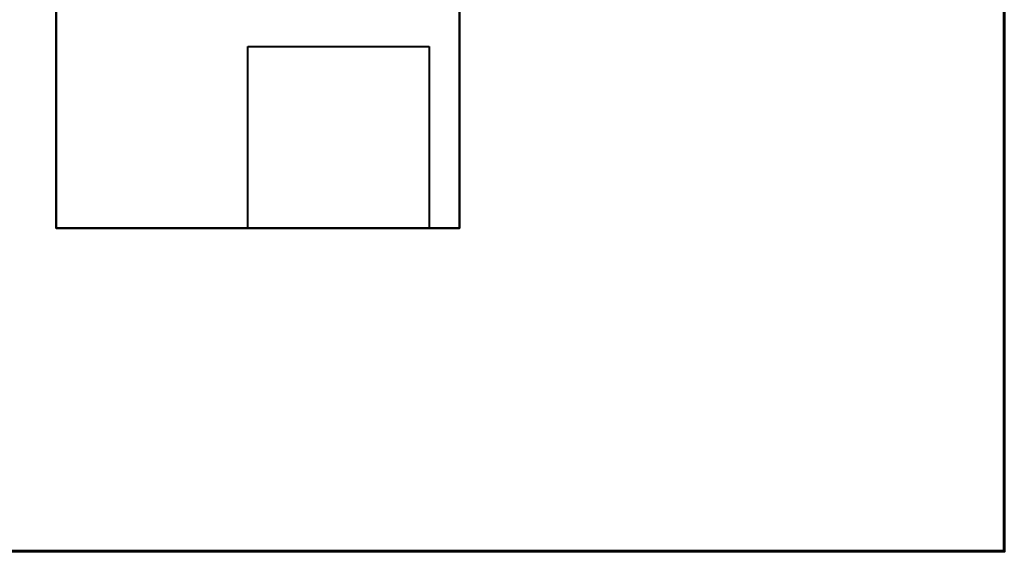
# Model space of a CAD drawing. Units: millimetres. Extents: x -2000 to 2000, y -2200 to 1800.
# Drawn here: x -440 to 2000, y -2200 to -883 of the extents above; entities that cross this region are included whole.
import ezdxf

# ---------------------------------------------------------------- set-up
doc = ezdxf.new("R2010")
doc.units = ezdxf.units.MM
doc.layers.add('A-CLNG-____-OTLN', color=13, linetype='Continuous', lineweight=50)
doc.layers.add('M-EQPM-____-OTLN', color=50, linetype='Continuous', lineweight=30)

msp = doc.modelspace()

# ---------------------------------------------------------------- linework, layer by layer
at = {"layer": 'M-EQPM-____-OTLN', "lineweight": 40}
for p, q in [((125, -950, 3750), (575, -950, 3750)), ((125, -1400, 3750), (125, -950, 3750)), ((575, -950, 3750), (575, -1400, 3750)), ((575, -1400, 3750), (125, -1400, 3750))]:
    msp.add_line(p, q, dxfattribs=at)

# ---------------------------------------------------------------- meshes
at = {"layer": 'A-CLNG-____-OTLN', "lineweight": 60}
mesh = msp.add_polyface(dxfattribs=at)
corners = [(-2000, 1800, 3750), (-2000, -2200, 3750), (2000, -2200, 3750), (2000, 1800, 3750)]
mesh.append_faces([[corners[k] for k in face] for face in [(0, 1, 2, 3)]])
at = {"layer": 'M-EQPM-____-OTLN', "lineweight": 40, "transparency": 33554534}
mesh = msp.add_polyface(dxfattribs=at)
corners = [(650, 350, 4030), (-350, 350, 4030), (-350, -1400, 4030), (650, -1400, 4030)]
mesh.append_faces([[corners[k] for k in face] for face in [(0, 1, 2, 3)]])
mesh = msp.add_polyface(dxfattribs=at)
corners = [(650, -1400, 3750), (-350, -1400, 3750), (-350, 350, 3750), (650, 350, 3750)]
mesh.append_faces([[corners[k] for k in face] for face in [(3, 0, 1, 2)]])
mesh = msp.add_polyface(dxfattribs=at)
corners = [(-350, 350, 3750), (-350, -1400, 3750), (-350, -1400, 4030), (-350, 350, 4030)]
mesh.append_faces([[corners[k] for k in face] for face in [(3, 0, 1, 2)]])
mesh = msp.add_polyface(dxfattribs=at)
corners = [(650, 350, 3750), (650, 350, 4030), (650, -1400, 4030), (650, -1400, 3750)]
mesh.append_faces([[corners[k] for k in face] for face in [(0, 1, 2, 3)]])
mesh = msp.add_polyface(dxfattribs=at)
corners = [(650, -1400, 3750), (650, -1400, 4030), (-350, -1400, 4030), (-350, -1400, 3750)]
mesh.append_faces([[corners[k] for k in face] for face in [(0, 1, 2, 3)]])

doc.saveas('drawing.dxf')
